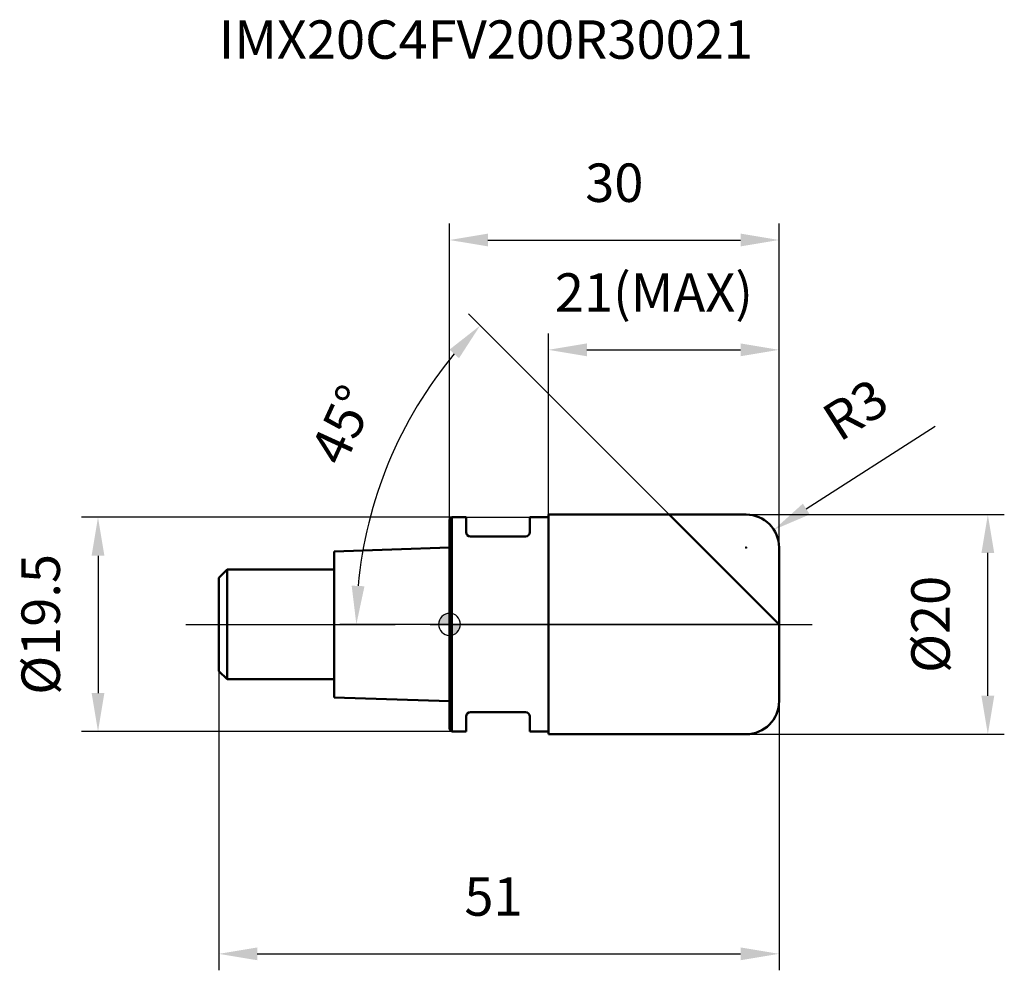
# Model space of a CAD drawing. Units: millimetres. Extents: x -39.1 to 50.5, y -31.5 to 55.1.
import ezdxf

# ---------------------------------------------------------------- set-up
doc = ezdxf.new("R2010")
doc.units = ezdxf.units.MM
doc.linetypes.add('CENTER2', pattern=[28.575, 19.05, -3.175, 3.175, -3.175])
for name, color, linetype, lineweight in [('1', 4, 'Continuous', 50), ('2', 7, 'Continuous', 25), ('4', 2, 'CENTER2', 25), ('cut', 1, 'Continuous', 25), ('nocut', 7, 'Continuous', 25), ('sk1', 4, 'Continuous', 50), ('sk2', 7, 'Continuous', 25), ('sk4', 2, 'CENTER2', 25), ('sk6', 5, 'Continuous', 35)]:
    doc.layers.add(name, color=color, linetype=linetype, lineweight=lineweight)
doc.layers.add('7', color=5, linetype='Continuous')
doc.styles.add('simplex', font='txt.shx', dxfattribs={"height": 3.5})
doc.styles.get("Standard").update_dxf_attribs({"font": 'txt.shx', "bigfont": '@extfont2.shx'})
doc.dimstyles.new('コピー - ISO-25', dxfattribs={"dimscale": 0, "dimtxt": 3.5, "dimasz": 3.5, "dimexe": 1.5, "dimexo": 0, "dimgap": 2.3, "dimtad": 1, "dimdsep": 46, "dimtxsty": 'simplex', "dimcen": 0.09, "dimclrd": 256, "dimclre": 256, "dimclrt": 256, "dimadec": 0, "dimazin": 0, "dimtfac": 1, "dimtofl": 0, "dimtmove": 0, "dimatfit": 3, "dimfxl": 1, "dimtolj": 1, "dimlwd": -1, "dimlwe": -1, "dimarcsym": 0})

# ---------------------------------------------------------------- blocks, each defined once
blk = doc.blocks.new('zero block')
h = blk.add_hatch(color=7)
h.paths.add_polyline_path([(0, 1, 0.414214), (-1, 0), (0, 0)])
h.paths.add_polyline_path([(1, 0), (0, 0), (0, -1, 0.414214)])
at = {"color": 7, "ltscale": 0.2}
for p, q in [((0, -1), (0, 1)), ((-1, 0), (1, 0))]:
    blk.add_line(p, q, dxfattribs=at)
for start, end in [(90, 180), (0, 90), (180, 270), (270, 0)]:
    blk.add_arc((0, 0), 1, start, end, dxfattribs=at)
blk = doc.blocks.new('*D1918444')
at = {"layer": '2'}
for p, q in [((27, 10), (50.5, 10)), ((49, -6.5), (49, 6.5)), ((27, -10), (50.5, -10))]:
    blk.add_line(p, q, dxfattribs=at)
for points in [[(49.583, 6.5), (48.417, 6.5), (49, 10)], [(48.417, -6.5), (49.583, -6.5), (49, -10)]]:
    blk.add_solid(points, dxfattribs=at)
at = {"layer": 'Defpoints', "color": 0}
for p in [(27, 10), (49, 10), (27, -10)]:
    blk.add_point(p, dxfattribs=at)
at = {"layer": '2', "insert": (42.033, 0), "char_height": 3.5, "attachment_point": 2, "rotation": 90, "line_spacing_factor": 0.9, "style": 'simplex'}
blk.add_mtext('\\A1;%%c20', dxfattribs=at)
blk = doc.blocks.new('*D2019555')
at = {"layer": '2'}
for p, q in [((44.216, 18.006), (32.477, 10.501)), ((26.91, 7), (27.09, 7)), ((27, 6.91), (27, 7.09))]:
    blk.add_line(p, q, dxfattribs=at)
blk.add_solid([(32.162, 10.993), (32.791, 10.01), (29.528, 8.616)], dxfattribs=at)
at = {"layer": 'Defpoints', "color": 0}
for p in [(29.528, 8.616), (27, 7)]:
    blk.add_point(p, dxfattribs=at)
at = {"layer": '2', "insert": (33.611, 19.495), "char_height": 3.5, "attachment_point": 1, "rotation": 32.58992, "line_spacing_factor": 0.9, "style": 'simplex'}
blk.add_mtext('\\A1;R3', dxfattribs=at)
blk = doc.blocks.new('*D2120666')
at = {"layer": '2'}
for p, q in [((20, 10), (1.727, 28.273)), ((30, 0), (-9.984, 0))]:
    blk.add_line(p, q, dxfattribs=at)
blk.add_arc((30, 0), 38.484, 140.2127, 174.7873, dxfattribs=at)
for points in [[(0.859, 24.234), (-0.003, 25.021), (2.788, 27.212)], [(-8.907, 3.523), (-7.742, 3.47), (-8.484, 0)]]:
    blk.add_solid(points, dxfattribs=at)
at = {"layer": 'Defpoints', "color": 0}
for p in [(-7.172, 9.96), (20, 10), (20.233, 9.767), (30, 0), (30.329, 0)]:
    blk.add_point(p, dxfattribs=at)
at = {"layer": '2', "insert": (-11.336, 18.896), "char_height": 3.5, "attachment_point": 2, "rotation": 65.43283, "line_spacing_factor": 0.9, "style": 'simplex'}
blk.add_mtext('\\A1;45%%d', dxfattribs=at)
blk = doc.blocks.new('*D2221777')
at = {"layer": '2'}
for p, q in [((9, 10), (9, 26.5)), ((30, 7), (30, 26.5)), ((12.5, 25), (26.5, 25))]:
    blk.add_line(p, q, dxfattribs=at)
for points in [[(12.5, 25.583), (12.5, 24.417), (9, 25)], [(26.5, 24.417), (26.5, 25.583), (30, 25)]]:
    blk.add_solid(points, dxfattribs=at)
at = {"layer": 'Defpoints', "color": 0}
for p in [(30, 25), (9, 10), (30, 7)]:
    blk.add_point(p, dxfattribs=at)
at = {"layer": '2', "insert": (9.583, 31.967), "char_height": 3.5, "attachment_point": 1, "line_spacing_factor": 0.9, "style": 'simplex'}
blk.add_mtext('\\A1;21(MAX)', dxfattribs=at)
blk = doc.blocks.new('*D2322888')
at = {"layer": 'Defpoints', "color": 0}
for p in [(0.2, 9.75), (-32, -9.75), (0.2, -9.75)]:
    blk.add_point(p, dxfattribs=at)
at = {"layer": 'sk2'}
for p, q in [((0.2, 9.75), (-33.5, 9.75)), ((-32, 6.25), (-32, -6.25)), ((0.2, -9.75), (-33.5, -9.75))]:
    blk.add_line(p, q, dxfattribs=at)
for points in [[(-31.417, 6.25), (-32.583, 6.25), (-32, 9.75)], [(-32.583, -6.25), (-31.417, -6.25), (-32, -9.75)]]:
    blk.add_solid(points, dxfattribs=at)
at = {"layer": 'sk2', "insert": (-38.967, 0), "char_height": 3.5, "attachment_point": 2, "rotation": 90, "line_spacing_factor": 0.9, "style": 'simplex'}
blk.add_mtext('\\A1;%%c19.5', dxfattribs=at)
blk = doc.blocks.new('*D2423999')
at = {"layer": 'Defpoints', "color": 0}
for p in [(-21, -4.25), (30, -7), (30, -30)]:
    blk.add_point(p, dxfattribs=at)
at = {"layer": 'sk2'}
for p, q in [((-21, -4.25), (-21, -31.5)), ((30, -7), (30, -31.5)), ((-17.5, -30), (26.5, -30))]:
    blk.add_line(p, q, dxfattribs=at)
for points in [[(-17.5, -29.417), (-17.5, -30.583), (-21, -30)], [(26.5, -30.583), (26.5, -29.417), (30, -30)]]:
    blk.add_solid(points, dxfattribs=at)
at = {"layer": 'sk2', "insert": (4, -23.033), "char_height": 3.5, "attachment_point": 2, "line_spacing_factor": 0.9, "style": 'simplex'}
blk.add_mtext('\\A1;51', dxfattribs=at)
blk = doc.blocks.new('*D2524101010')
at = {"layer": '2'}
for p, q in [((0, 0), (0, 36.5)), ((30, 7), (30, 36.5)), ((3.5, 35), (26.5, 35))]:
    blk.add_line(p, q, dxfattribs=at)
for points in [[(3.5, 35.583), (3.5, 34.417), (0, 35)], [(26.5, 34.417), (26.5, 35.583), (30, 35)]]:
    blk.add_solid(points, dxfattribs=at)
at = {"layer": 'Defpoints', "color": 0}
for p in [(30, 35), (30, 7), (0, 0)]:
    blk.add_point(p, dxfattribs=at)
at = {"layer": '2', "insert": (15, 41.967), "char_height": 3.5, "attachment_point": 2, "line_spacing_factor": 0.9, "style": 'simplex'}
blk.add_mtext('\\A1;30', dxfattribs=at)

msp = doc.modelspace()

# ---------------------------------------------------------------- linework, layer by layer
at = {"layer": '1'}
for p, q in [((9, 10), (9, -10)), ((9, 10), (27, 10)), ((30, 0), (20, 10)), ((0.2, 9.75), (0, 9.55)), ((0, 9.55), (0, -9.55)), ((0.2, 9.75), (0.2, -9.75)), ((0.2, 9.75), (1.5, 9.75)), ((1.5, 9.75), (1.5, 8.4)), ((7.3, 9.75), (7.3, 8.4)), ((7.3, 9.75), (9, 9.75)), ((6.9, 8), (1.9, 8)), ((30, 7), (30, -7)), ((6.9, -8), (1.9, -8)), ((1.5, -8.4), (1.5, -9.75)), ((7.3, -8.4), (7.3, -9.75)), ((0, -9.55), (0.2, -9.75)), ((1.5, -9.75), (0.2, -9.75)), ((9, -9.75), (7.3, -9.75)), ((27, -10), (9, -10))]:
    msp.add_line(p, q, dxfattribs=at)
for centre, radius, start, end in [((27, 7), 3, 0, 90), ((1.9, 8.4), 0.4, 180, 270), ((6.9, 8.4), 0.4, 270, 0), ((27, -7), 3, 270, 0), ((1.9, -8.4), 0.4, 90, 180), ((6.9, -8.4), 0.4, 0, 90)]:
    msp.add_arc(centre, radius, start, end, dxfattribs=at)
at = {"layer": '4'}
msp.add_line((0, 0), (33, 0), dxfattribs=at)
at = {"layer": '7'}
for p, q in [((9, 10), (9, -10)), ((9, 10), (27, 10)), ((30, 7), (30, -7)), ((27, -10), (9, -10))]:
    msp.add_line(p, q, dxfattribs=at)
for centre, start, end in [((27, 7), 0, 90), ((27, -7), 270, 0)]:
    msp.add_arc(centre, 3, start, end, dxfattribs=at)
at = {"layer": 'cut'}
for p, q in [((9, 10), (9, 0)), ((27, 10), (9, 10)), ((30, 7), (30, 0)), ((9, 0), (30, 0))]:
    msp.add_line(p, q, dxfattribs=at)
msp.add_arc((27, 7), 3, 0, 90, dxfattribs=at)
at = {"layer": 'nocut'}
for p, q in [((0.2, 9.75), (0, 9.55)), ((0, 9.55), (0, 0)), ((0.2, 9.75), (9, 9.75)), ((9, 9.75), (9, 0)), ((9, 0), (0, 0))]:
    msp.add_line(p, q, dxfattribs=at)
at = {"layer": 'sk1'}
for p, q in [((0, 7), (-10.5, 6.65)), ((-10.5, 6.65), (-10.5, -6.65)), ((-21, 4.25), (-20.25, 5)), ((-20.25, 5), (-20.25, -5)), ((-10.5, 5), (-20.25, 5)), ((-21, 4.25), (-21, -4.25)), ((-21, -4.25), (-20.25, -5)), ((-20.25, -5), (-10.5, -5)), ((-10.5, -6.65), (0, -7))]:
    msp.add_line(p, q, dxfattribs=at)
at = {"layer": 'sk4'}
msp.add_line((-24, 0), (0, 0), dxfattribs=at)

# ---------------------------------------------------------------- block references
at = {"rotation": 180}
msp.add_blockref('zero block', (0, 0), dxfattribs=at)

# ---------------------------------------------------------------- texts
at = {"layer": 'sk6', "insert": (-21, 55), "char_height": 3.5, "width": 53.55, "attachment_point": 1, "line_spacing_factor": 0.9}
msp.add_mtext('IMX20C4FV200R30021', dxfattribs=at)

# ---------------------------------------------------------------- dimensions: what is measured, and where the dimension line sits
at = {"layer": '2'}
dim = msp.add_linear_dim(base=(30, 35), p1=(0, 0), p2=(30, 7), dimstyle='コピー - ISO-25', override={"dimscale": 1, "dimdec": 1}, dxfattribs=at)
dim.commit()
dim.dimension.update_dxf_attribs({"geometry": '*D2524101010', "text_midpoint": (15, 35), "dimtype": 160})
dim = msp.add_linear_dim(base=(30, 25), p1=(9, 10), p2=(30, 7), text='<>(MAX)', dimstyle='コピー - ISO-25', override={"dimscale": 1, "dimdec": 1}, dxfattribs=at)
dim.commit()
dim.dimension.update_dxf_attribs({"geometry": '*D2221777', "text_midpoint": (19.5, 25), "dimtype": 160})
dim = msp.add_angular_dim_2l(base=(-7.172, 9.96), line1=((20.233, 9.767), (20, 10)), line2=((30.329, 0), (30, 0)), dimstyle='コピー - ISO-25', override={"dimscale": 1, "dimdec": 1}, dxfattribs=at)
dim.commit()
dim.dimension.update_dxf_attribs({"geometry": '*D2120666', "text_midpoint": (-5, 16), "dimtype": 162})
dim = msp.add_radius_dim(center=(27, 7), mpoint=(29.528, 8.616), dimstyle='コピー - ISO-25', override={"dimscale": 1, "dimdec": 1}, dxfattribs=at)
dim.commit()
dim.dimension.update_dxf_attribs({"geometry": '*D2019555', "text_midpoint": (35.461, 15.525), "dimtype": 164})
dim = msp.add_linear_dim(base=(49, 10), p1=(27, -10), p2=(27, 10), angle=90, text='%%c<>', dimstyle='コピー - ISO-25', override={"dimscale": 1, "dimdec": 1}, dxfattribs=at)
dim.commit()
dim.dimension.update_dxf_attribs({"geometry": '*D1918444', "text_midpoint": (49, 0), "dimtype": 160})
at = {"layer": 'sk2'}
dim = msp.add_linear_dim(base=(-32, -9.75), p1=(0.2, 9.75), p2=(0.2, -9.75), angle=270, text='%%c<>', dimstyle='コピー - ISO-25', override={"dimscale": 1, "dimdec": 1}, dxfattribs=at)
dim.commit()
dim.dimension.update_dxf_attribs({"geometry": '*D2322888', "text_midpoint": (-32, 0), "dimtype": 160})
dim = msp.add_linear_dim(base=(30, -30), p1=(-21, -4.25), p2=(30, -7), dimstyle='コピー - ISO-25', override={"dimscale": 1, "dimdec": 1}, dxfattribs=at)
dim.commit()
dim.dimension.update_dxf_attribs({"geometry": '*D2423999', "text_midpoint": (4, -30), "dimtype": 160})

doc.saveas('drawing.dxf')
